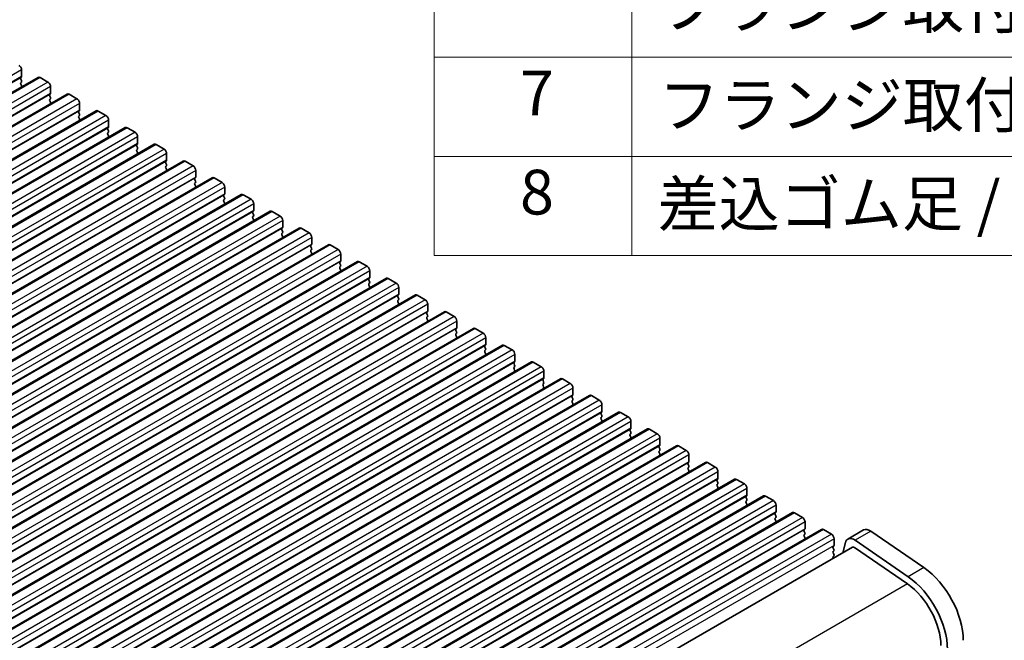
# Model space of a CAD drawing. Units: millimetres. Extents: x 43 to 8304, y 24 to 1429.
# Drawn here: x 505 to 637, y 613 to 696 of the extents above; entities that cross this region are included whole.
import ezdxf

# ---------------------------------------------------------------- set-up
doc = ezdxf.new("R2010")
doc.units = ezdxf.units.MM
doc.header["$LTSCALE"] = 3
for name, color, linetype, lineweight in [('Symbol (ISO)', 7, 'Continuous', 18), ('Visible (ISO)', 7, 'Continuous', 35), ('Visible Narrow (ISO)', 7, 'Continuous', 25)]:
    doc.layers.add(name, color=color, linetype=linetype, lineweight=lineweight)
doc.styles.add('Note Text (TK2)', font='MS PGothic.ttf')

# ---------------------------------------------------------------- blocks, each defined once
blk = doc.blocks.new('新構成内容')
at = {"layer": 'Symbol (ISO)'}
for p, q in [((186.736, 279.118), (186.736, 221.492)), ((195.557, 279.118), (195.557, 221.492)), ((405.5, 230.358), (186.736, 230.358)), ((405.5, 225.925), (186.736, 225.925)), ((405.5, 221.492), (186.736, 221.492))]:
    blk.add_line(p, q, dxfattribs=at)
at = {"layer": 'Symbol (ISO)', "color": 7, "char_height": 2, "attachment_point": 7, "style": 'Note Text (TK2)'}
for s, insert in [('フランジ取付ビス / Flange Screw', (196.749, 231.03)), ('7', (190.564, 227.136)), ('フランジ取付ナット / Frange nut', (196.749, 226.598)), ('8', (190.564, 222.703)), ('差込ゴム足 / Rubber feet', (196.711, 222.188))]:
    blk.add_mtext(s, dxfattribs=dict(at, insert=insert))

msp = doc.modelspace()

# ---------------------------------------------------------------- linework, layer by layer
at = {"layer": 'Visible (ISO)'}
for p, q in [((504.8879, 689.3728), (504.8879, 688.4747)), ((507.1127, 688.377), (239.8264, 534.0591)), ((504.8596, 688.393), (504.7747, 688.3114)), ((504.7747, 688.1154), (504.8596, 687.9358)), ((504.8596, 687.7398), (504.7747, 687.6582)), ((507.3627, 688.3522), (508.4234, 687.7398)), ((504.7747, 687.4622), (504.8596, 687.2826)), ((504.8596, 687.0866), (504.8322, 687.0603)), ((508.7769, 687.1275), (508.7769, 686.2293)), ((511.0018, 686.1316), (243.7155, 531.8138)), ((508.7487, 686.1477), (508.6638, 686.066)), ((508.6638, 685.8701), (508.7487, 685.6904)), ((508.7487, 685.4945), (508.6638, 685.4128)), ((508.6638, 685.2169), (508.7487, 685.0372)), ((511.2518, 686.1068), (512.3125, 685.4945)), ((514.8909, 683.8862), (247.6045, 529.5684)), ((508.7487, 684.8413), (508.7213, 684.815)), ((512.6377, 683.9023), (512.5529, 683.8207)), ((512.5529, 683.6247), (512.6377, 683.4451)), ((512.666, 684.8821), (512.666, 683.984)), ((515.1409, 683.8615), (516.2016, 683.2491)), ((512.6377, 683.2491), (512.5529, 683.1675)), ((512.5529, 682.9715), (512.6377, 682.7919)), ((512.6377, 682.5959), (512.6104, 682.5696)), ((516.5551, 682.6367), (516.5551, 681.7386)), ((518.78, 681.6409), (251.4936, 527.323)), ((516.5268, 681.6569), (516.442, 681.5753)), ((516.442, 681.3793), (516.5268, 681.1997)), ((516.5268, 681.0037), (516.442, 680.9221)), ((519.03, 681.6161), (520.0907, 681.0037)), ((516.442, 680.7261), (516.5268, 680.5465)), ((516.5268, 680.3505), (516.4995, 680.3242)), ((520.4442, 680.3914), (520.4442, 679.4932)), ((522.6691, 679.3955), (255.3827, 525.0777)), ((520.4159, 679.4116), (520.3311, 679.3299)), ((520.3311, 679.134), (520.4159, 678.9543)), ((520.4159, 678.7584), (520.3311, 678.6767)), ((520.3311, 678.4808), (520.4159, 678.3011)), ((522.9191, 679.3707), (523.9797, 678.7584)), ((526.5582, 677.1501), (259.2718, 522.8323)), ((520.4159, 678.1052), (520.3886, 678.0789)), ((524.305, 677.1662), (524.2202, 677.0846)), ((524.3333, 678.146), (524.3333, 677.2479)), ((526.8082, 677.1254), (527.8688, 676.513)), ((524.2202, 676.8886), (524.305, 676.709)), ((524.305, 676.513), (524.2202, 676.4314)), ((524.2202, 676.2354), (524.305, 676.0558)), ((524.305, 675.8598), (524.2777, 675.8335)), ((528.2224, 675.9006), (528.2224, 675.0025)), ((530.4473, 674.9048), (263.1609, 520.5869)), ((528.1941, 674.9208), (528.1092, 674.8392)), ((528.1092, 674.6432), (528.1941, 674.4636)), ((530.6973, 674.88), (531.7579, 674.2676)), ((528.1941, 674.2676), (528.1092, 674.186)), ((528.1092, 673.99), (528.1941, 673.8104)), ((528.1941, 673.6144), (528.1667, 673.5881)), ((532.1115, 673.6553), (532.1115, 672.7571)), ((534.3363, 672.6594), (267.05, 518.3416)), ((532.0832, 672.6755), (531.9983, 672.5938)), ((531.9983, 672.3979), (532.0832, 672.2182)), ((532.0832, 672.0223), (531.9983, 671.9406)), ((531.9983, 671.7447), (532.0832, 671.565)), ((534.5863, 672.6347), (535.647, 672.0223)), ((538.2254, 670.414), (270.9391, 516.0962)), ((532.0832, 671.3691), (532.0558, 671.3428)), ((535.9723, 670.4301), (535.8874, 670.3485)), ((536.0006, 671.4099), (536.0006, 670.5118)), ((535.8874, 670.1525), (535.9723, 669.9729)), ((535.9723, 669.7769), (535.8874, 669.6953)), ((535.8874, 669.4993), (535.9723, 669.3197)), ((535.9723, 669.1237), (535.9449, 669.0974)), ((538.4754, 670.3893), (539.5361, 669.7769)), ((539.8896, 669.1645), (539.8896, 668.2664)), ((542.1145, 668.1687), (274.8282, 513.8508)), ((539.8614, 668.1847), (539.7765, 668.1031)), ((539.7765, 667.9071), (539.8614, 667.7275)), ((542.3645, 668.1439), (543.4252, 667.5315)), ((539.8614, 667.5315), (539.7765, 667.4499)), ((539.7765, 667.2539), (539.8614, 667.0743)), ((539.8614, 666.8783), (539.834, 666.852)), ((543.7787, 666.9192), (543.7787, 666.021)), ((546.0036, 665.9233), (278.7172, 511.6055)), ((543.7504, 665.9394), (543.6656, 665.8577)), ((543.6656, 665.6618), (543.7504, 665.4821)), ((543.7504, 665.2862), (543.6656, 665.2045)), ((546.2536, 665.8986), (547.3143, 665.2862)), ((543.6656, 665.0086), (543.7504, 664.8289)), ((543.7504, 664.633), (543.7231, 664.6067)), ((547.6678, 664.6738), (547.6678, 663.7757)), ((549.8927, 663.678), (282.6063, 509.3601)), ((547.6395, 663.694), (547.5547, 663.6124)), ((547.5547, 663.4164), (547.6395, 663.2368)), ((547.6395, 663.0408), (547.5547, 662.9592)), ((547.5547, 662.7632), (547.6395, 662.5836)), ((550.1427, 663.6532), (551.2033, 663.0408)), ((553.7818, 661.4326), (286.4954, 507.1147)), ((547.6395, 662.3876), (547.6122, 662.3613)), ((551.5286, 661.4486), (551.4438, 661.367)), ((551.4438, 661.171), (551.5286, 660.9914)), ((551.5569, 662.4284), (551.5569, 661.5303)), ((554.0318, 661.4078), (555.0924, 660.7955)), ((551.5286, 660.7955), (551.4438, 660.7138)), ((551.4438, 660.5178), (551.5286, 660.3382)), ((551.5286, 660.1423), (551.5013, 660.1159)), ((555.446, 660.1831), (555.446, 659.2849)), ((557.6709, 659.1872), (290.3845, 504.8694)), ((555.4177, 659.2033), (555.3329, 659.1216)), ((555.3329, 658.9257), (555.4177, 658.746)), ((555.4177, 658.5501), (555.3329, 658.4684)), ((557.9209, 659.1625), (558.9815, 658.5501)), ((555.3329, 658.2725), (555.4177, 658.0928)), ((555.4177, 657.8969), (555.3904, 657.8706)), ((559.3351, 657.9377), (559.3351, 657.0396)), ((561.56, 656.9419), (294.2736, 502.624)), ((559.3068, 656.9579), (559.2219, 656.8763)), ((559.2219, 656.6803), (559.3068, 656.5007)), ((559.3068, 656.3047), (559.2219, 656.2231)), ((559.2219, 656.0271), (559.3068, 655.8475)), ((561.81, 656.9171), (562.8706, 656.3047)), ((565.449, 654.6965), (298.1627, 500.3786)), ((559.3068, 655.6515), (559.2794, 655.6252)), ((563.1959, 654.7126), (563.111, 654.6309)), ((563.2242, 655.6923), (563.2242, 654.7942)), ((565.699, 654.6717), (566.7597, 654.0594)), ((563.111, 654.4349), (563.1959, 654.2553)), ((563.1959, 654.0594), (563.111, 653.9777)), ((563.111, 653.7817), (563.1959, 653.6021)), ((563.1959, 653.4062), (563.1685, 653.3798)), ((567.1133, 653.447), (567.1133, 652.5488)), ((569.3381, 652.4511), (302.0518, 498.1333)), ((567.085, 652.4672), (567.0001, 652.3855)), ((567.0001, 652.1896), (567.085, 652.0099)), ((569.5881, 652.4264), (570.6488, 651.814)), ((567.085, 651.814), (567.0001, 651.7323)), ((567.0001, 651.5364), (567.085, 651.3567)), ((567.085, 651.1608), (567.0576, 651.1345)), ((571.0023, 651.2016), (571.0023, 650.3035)), ((573.2272, 650.2058), (305.9408, 495.8879)), ((570.9741, 650.2218), (570.8892, 650.1402)), ((570.8892, 649.9442), (570.9741, 649.7646)), ((570.9741, 649.5686), (570.8892, 649.487)), ((570.8892, 649.291), (570.9741, 649.1114)), ((573.4772, 650.181), (574.5379, 649.5686)), ((570.9741, 648.9154), (570.9467, 648.8891)), ((574.8631, 647.9765), (574.7783, 647.8948)), ((574.8914, 648.9562), (574.8914, 648.0581)), ((577.1163, 647.9604), (309.8299, 493.6425)), ((574.7783, 647.6988), (574.8631, 647.5192)), ((574.8631, 647.3233), (574.7783, 647.2416)), ((574.7783, 647.0456), (574.8631, 646.866)), ((574.8631, 646.6701), (574.8358, 646.6437)), ((577.3663, 647.9356), (578.427, 647.3233)), ((578.7805, 646.7109), (578.7805, 645.8127)), ((581.0054, 645.715), (313.719, 491.3972)), ((578.7522, 645.7311), (578.6674, 645.6494)), ((578.6674, 645.4535), (578.7522, 645.2738)), ((581.2554, 645.6903), (582.316, 645.0779)), ((578.7522, 645.0779), (578.6674, 644.9962)), ((578.6674, 644.8003), (578.7522, 644.6207)), ((578.7522, 644.4247), (578.7249, 644.3984)), ((582.6696, 644.4655), (582.6696, 643.5674)), ((584.8945, 643.4697), (317.6081, 489.1518)), ((582.6413, 643.4857), (582.5565, 643.4041)), ((582.5565, 643.2081), (582.6413, 643.0285)), ((582.6413, 642.8325), (582.5565, 642.7509)), ((585.1445, 643.4449), (586.2051, 642.8325)), ((582.5565, 642.5549), (582.6413, 642.3753)), ((582.6413, 642.1793), (582.614, 642.153)), ((586.5587, 642.2202), (586.5587, 641.322)), ((588.7836, 641.2243), (321.4972, 486.9064)), ((586.5304, 641.2404), (586.4456, 641.1587)), ((586.4456, 640.9627), (586.5304, 640.7831)), ((586.5304, 640.5872), (586.4456, 640.5055)), ((586.4456, 640.3096), (586.5304, 640.1299)), ((589.0336, 641.1995), (590.0942, 640.5872)), ((592.6726, 638.9789), (325.3863, 484.6611)), ((586.5304, 639.934), (586.5031, 639.9076)), ((590.4195, 638.995), (590.3346, 638.9133)), ((590.4478, 639.9748), (590.4478, 639.0766)), ((592.9226, 638.9542), (593.9833, 638.3418)), ((590.3346, 638.7174), (590.4195, 638.5378)), ((590.4195, 638.3418), (590.3346, 638.2601)), ((590.3346, 638.0642), (590.4195, 637.8846)), ((590.4195, 637.6886), (590.3921, 637.6623)), ((594.3369, 637.7294), (594.3369, 636.8313)), ((596.5617, 636.7336), (329.2754, 482.4157)), ((594.3086, 636.7496), (594.2237, 636.668)), ((594.2237, 636.472), (594.3086, 636.2924)), ((594.3086, 636.0964), (594.2237, 636.0148)), ((596.8117, 636.7088), (597.8724, 636.0964)), ((594.2237, 635.8188), (594.3086, 635.6392)), ((594.3086, 635.4432), (594.2812, 635.4169)), ((598.226, 635.4841), (598.226, 634.5859)), ((600.4508, 634.4882), (333.1645, 480.1703)), ((598.1977, 634.5043), (598.1128, 634.4226)), ((598.1128, 634.2267), (598.1977, 634.047)), ((598.1977, 633.8511), (598.1128, 633.7694)), ((598.1128, 633.5735), (598.1977, 633.3938)), ((600.7008, 634.4634), (601.7615, 633.8511)), ((604.3399, 632.2428), (337.0535, 477.925)), ((598.1977, 633.1979), (598.1703, 633.1715)), ((602.0868, 632.2589), (602.0019, 632.1772)), ((602.115, 633.2387), (602.115, 632.3405)), ((604.5899, 632.2181), (605.6506, 631.6057)), ((602.0019, 631.9813), (602.0868, 631.8017)), ((602.0868, 631.6057), (602.0019, 631.524)), ((602.0019, 631.3281), (602.0868, 631.1485)), ((602.0868, 630.9525), (602.0594, 630.9262)), ((606.0041, 630.9933), (606.0041, 630.0952)), ((608.229, 629.9975), (340.9426, 475.6796)), ((605.9758, 630.0135), (605.891, 629.9319)), ((605.891, 629.7359), (605.9758, 629.5563)), ((608.479, 629.9727), (609.5397, 629.3603)), ((605.9758, 629.3603), (605.891, 629.2787)), ((605.891, 629.0827), (605.9758, 628.9031)), ((605.9758, 628.7071), (605.9485, 628.6808)), ((609.8932, 628.748), (609.8932, 627.8498)), ((612.1181, 627.7521), (344.8317, 473.4342)), ((609.8649, 627.7682), (609.7801, 627.6865)), ((609.7801, 627.4906), (609.8649, 627.3109)), ((609.8649, 627.115), (609.7801, 627.0333)), ((612.3681, 627.7273), (613.4287, 627.115)), ((617.7436, 627.6737), (615.6223, 626.4489)), ((618.7317, 627.5156), (625.832, 622.6267)), ((609.7801, 626.8374), (609.8649, 626.6577)), ((609.8649, 626.4618), (609.8376, 626.4355)), ((613.7823, 626.5026), (613.7823, 625.6044)), ((615.2972, 625.974), (614.9634, 624.6251)), ((623.7106, 621.402), (616.6104, 626.2908)), ((616.2473, 625.3664), (349.8887, 471.5841)), ((613.754, 625.5228), (613.6692, 625.4411)), ((613.6692, 625.2452), (613.754, 625.0656)), ((613.754, 624.8696), (613.6692, 624.788)), ((613.6692, 624.592), (613.754, 624.4124)), ((613.754, 624.2164), (613.6692, 624.1348)), ((616.5281, 625.3221), (623.6259, 620.435)), ((613.6692, 623.9388), (613.6918, 623.8909))]:
    msp.add_line(p, q, dxfattribs=at)
for centre, major_axis, start_param, end_param in [((504.5343, 689.577), (0.25, -0.433), 0.78539816, 2.35619449), ((504.8879, 688.1481), (-0.1, 0.1732), 0.14189705, 1.42889927), ((504.8879, 687.4949), (-0.1, 0.1732), 0.14189705, 1.42889927), ((504.7464, 688.5563), (0.1, -0.1732), 0.14189705, 0.78539816), ((504.7464, 687.9031), (0.1, -0.1732), 0.14189705, 1.42889927), ((507.3627, 687.944), (-0.25, 0.433), 5.49778714, 6.28318531), ((508.4234, 687.3316), (0.25, -0.433), 0.78539816, 2.35619449), ((504.7464, 687.2499), (0.1, -0.1732), 0.14189705, 1.42889927), ((508.7769, 685.9027), (-0.1, 0.1732), 0.14189705, 1.42889927), ((508.7769, 685.2495), (-0.1, 0.1732), 0.14189705, 1.42889927), ((508.6355, 686.311), (0.1, -0.1732), 0.14189705, 0.78539816), ((508.6355, 685.6578), (0.1, -0.1732), 0.14189705, 1.42889927), ((508.6355, 685.0046), (0.1, -0.1732), 0.14189705, 1.42889927), ((511.2518, 685.6986), (-0.25, 0.433), 5.49778714, 6.28318531), ((512.3125, 685.0862), (0.25, -0.433), 0.78539816, 2.35619449), ((512.666, 683.6574), (-0.1, 0.1732), 0.14189705, 1.42889927), ((512.5246, 684.0656), (0.1, -0.1732), 0.14189705, 0.78539816), ((515.1409, 683.4532), (-0.25, 0.433), 5.49778714, 6.28318531), ((512.666, 683.0042), (-0.1, 0.1732), 0.14189705, 1.42889927), ((512.5246, 683.4124), (0.1, -0.1732), 0.14189705, 1.42889927), ((512.5246, 682.7592), (0.1, -0.1732), 0.14189705, 1.42889927), ((516.2016, 682.8409), (0.25, -0.433), 0.78539816, 2.35619449), ((516.5551, 681.412), (-0.1, 0.1732), 0.14189705, 1.42889927), ((516.4137, 681.8202), (0.1, -0.1732), 0.14189705, 0.78539816), ((516.4137, 681.167), (0.1, -0.1732), 0.14189705, 1.42889927), ((519.03, 681.2079), (-0.25, 0.433), 5.49778714, 6.28318531), ((520.0907, 680.5955), (0.25, -0.433), 0.78539816, 2.35619449), ((516.5551, 680.7588), (-0.1, 0.1732), 0.14189705, 1.42889927), ((516.4137, 680.5138), (0.1, -0.1732), 0.14189705, 1.42889927), ((520.4442, 679.1666), (-0.1, 0.1732), 0.14189705, 1.42889927), ((520.4442, 678.5134), (-0.1, 0.1732), 0.14189705, 1.42889927), ((520.3028, 679.5749), (0.1, -0.1732), 0.14189705, 0.78539816), ((520.3028, 678.9217), (0.1, -0.1732), 0.14189705, 1.42889927), ((522.9191, 678.9625), (-0.25, 0.433), 5.49778714, 6.28318531), ((523.9797, 678.3501), (0.25, -0.433), 0.78539816, 2.35619449), ((520.3028, 678.2685), (0.1, -0.1732), 0.14189705, 1.42889927), ((524.3333, 676.9213), (-0.1, 0.1732), 0.14189705, 1.42889927), ((524.1919, 677.3295), (0.1, -0.1732), 0.14189705, 0.78539816), ((526.8082, 676.7171), (-0.25, 0.433), 5.49778714, 6.28318531), ((524.3333, 676.2681), (-0.1, 0.1732), 0.14189705, 1.42889927), ((524.1919, 676.6763), (0.1, -0.1732), 0.14189705, 1.42889927), ((524.1919, 676.0231), (0.1, -0.1732), 0.14189705, 1.42889927), ((527.8688, 676.1048), (0.25, -0.433), 0.78539816, 2.35619449), ((528.2224, 674.6759), (-0.1, 0.1732), 0.14189705, 1.42889927), ((528.081, 675.0841), (0.1, -0.1732), 0.14189705, 0.78539816), ((528.081, 674.4309), (0.1, -0.1732), 0.14189705, 1.42889927), ((530.6973, 674.4718), (-0.25, 0.433), 5.49778714, 6.28318531), ((528.2224, 674.0227), (-0.1, 0.1732), 0.14189705, 1.42889927), ((528.081, 673.7777), (0.1, -0.1732), 0.14189705, 1.42889927), ((531.7579, 673.8594), (0.25, -0.433), 0.78539816, 2.35619449), ((532.1115, 672.4305), (-0.1, 0.1732), 0.14189705, 1.42889927), ((532.1115, 671.7773), (-0.1, 0.1732), 0.14189705, 1.42889927), ((531.97, 672.8388), (0.1, -0.1732), 0.14189705, 0.78539816), ((531.97, 672.1856), (0.1, -0.1732), 0.14189705, 1.42889927), ((534.5863, 672.2264), (-0.25, 0.433), 5.49778714, 6.28318531), ((535.647, 671.614), (0.25, -0.433), 0.78539816, 2.35619449), ((531.97, 671.5324), (0.1, -0.1732), 0.14189705, 1.42889927), ((535.8591, 670.5934), (0.1, -0.1732), 0.14189705, 0.78539816), ((538.4754, 669.981), (-0.25, 0.433), 5.49778714, 6.28318531), ((536.0006, 670.1852), (-0.1, 0.1732), 0.14189705, 1.42889927), ((536.0006, 669.532), (-0.1, 0.1732), 0.14189705, 1.42889927), ((535.8591, 669.9402), (0.1, -0.1732), 0.14189705, 1.42889927), ((535.8591, 669.287), (0.1, -0.1732), 0.14189705, 1.42889927), ((539.5361, 669.3687), (0.25, -0.433), 0.78539816, 2.35619449), ((539.8896, 667.9398), (-0.1, 0.1732), 0.14189705, 1.42889927), ((539.7482, 668.348), (0.1, -0.1732), 0.14189705, 0.78539816), ((542.3645, 667.7357), (-0.25, 0.433), 5.49778714, 6.28318531), ((539.8896, 667.2866), (-0.1, 0.1732), 0.14189705, 1.42889927), ((539.7482, 667.6948), (0.1, -0.1732), 0.14189705, 1.42889927), ((539.7482, 667.0416), (0.1, -0.1732), 0.14189705, 1.42889927), ((543.4252, 667.1233), (0.25, -0.433), 0.78539816, 2.35619449), ((543.7787, 665.6944), (-0.1, 0.1732), 0.14189705, 1.42889927), ((543.7787, 665.0412), (-0.1, 0.1732), 0.14189705, 1.42889927), ((543.6373, 666.1027), (0.1, -0.1732), 0.14189705, 0.78539816), ((543.6373, 665.4495), (0.1, -0.1732), 0.14189705, 1.42889927), ((546.2536, 665.4903), (-0.25, 0.433), 5.49778714, 6.28318531), ((547.3143, 664.8779), (0.25, -0.433), 0.78539816, 2.35619449), ((543.6373, 664.7963), (0.1, -0.1732), 0.14189705, 1.42889927), ((547.6678, 663.4491), (-0.1, 0.1732), 0.14189705, 1.42889927), ((547.6678, 662.7959), (-0.1, 0.1732), 0.14189705, 1.42889927), ((547.5264, 663.8573), (0.1, -0.1732), 0.14189705, 0.78539816), ((547.5264, 663.2041), (0.1, -0.1732), 0.14189705, 1.42889927), ((547.5264, 662.5509), (0.1, -0.1732), 0.14189705, 1.42889927), ((550.1427, 663.2449), (-0.25, 0.433), 5.49778714, 6.28318531), ((551.2033, 662.6326), (0.25, -0.433), 0.78539816, 2.35619449), ((551.5569, 661.2037), (-0.1, 0.1732), 0.14189705, 1.42889927), ((551.4155, 661.6119), (0.1, -0.1732), 0.14189705, 0.78539816), ((554.0318, 660.9996), (-0.25, 0.433), 5.49778714, 6.28318531), ((551.5569, 660.5505), (-0.1, 0.1732), 0.14189705, 1.42889927), ((551.4155, 660.9587), (0.1, -0.1732), 0.14189705, 1.42889927), ((551.4155, 660.3056), (0.1, -0.1732), 0.14189705, 1.42889927), ((555.0924, 660.3872), (0.25, -0.433), 0.78539816, 2.35619449), ((555.446, 658.9583), (-0.1, 0.1732), 0.14189705, 1.42889927), ((555.3046, 659.3666), (0.1, -0.1732), 0.14189705, 0.78539816), ((555.3046, 658.7134), (0.1, -0.1732), 0.14189705, 1.42889927), ((557.9209, 658.7542), (-0.25, 0.433), 5.49778714, 6.28318531), ((558.9815, 658.1418), (0.25, -0.433), 0.78539816, 2.35619449), ((555.446, 658.3051), (-0.1, 0.1732), 0.14189705, 1.42889927), ((555.3046, 658.0602), (0.1, -0.1732), 0.14189705, 1.42889927), ((559.3351, 656.713), (-0.1, 0.1732), 0.14189705, 1.42889927), ((559.3351, 656.0598), (-0.1, 0.1732), 0.14189705, 1.42889927), ((559.1937, 657.1212), (0.1, -0.1732), 0.14189705, 0.78539816), ((559.1937, 656.468), (0.1, -0.1732), 0.14189705, 1.42889927), ((561.81, 656.5088), (-0.25, 0.433), 5.49778714, 6.28318531), ((562.8706, 655.8965), (0.25, -0.433), 0.78539816, 2.35619449), ((559.1937, 655.8148), (0.1, -0.1732), 0.14189705, 1.42889927), ((563.2242, 654.4676), (-0.1, 0.1732), 0.14189705, 1.42889927), ((563.0827, 654.8758), (0.1, -0.1732), 0.14189705, 0.78539816), ((565.699, 654.2635), (-0.25, 0.433), 5.49778714, 6.28318531), ((563.2242, 653.8144), (-0.1, 0.1732), 0.14189705, 1.42889927), ((563.0827, 654.2227), (0.1, -0.1732), 0.14189705, 1.42889927), ((563.0827, 653.5695), (0.1, -0.1732), 0.14189705, 1.42889927), ((566.7597, 653.6511), (0.25, -0.433), 0.78539816, 2.35619449), ((567.1133, 652.2222), (-0.1, 0.1732), 0.14189705, 1.42889927), ((566.9718, 652.6305), (0.1, -0.1732), 0.14189705, 0.78539816), ((566.9718, 651.9773), (0.1, -0.1732), 0.14189705, 1.42889927), ((569.5881, 652.0181), (-0.25, 0.433), 5.49778714, 6.28318531), ((567.1133, 651.569), (-0.1, 0.1732), 0.14189705, 1.42889927), ((566.9718, 651.3241), (0.1, -0.1732), 0.14189705, 1.42889927), ((570.6488, 651.4057), (0.25, -0.433), 0.78539816, 2.35619449), ((571.0023, 649.9769), (-0.1, 0.1732), 0.14189705, 1.42889927), ((571.0023, 649.3237), (-0.1, 0.1732), 0.14189705, 1.42889927), ((570.8609, 650.3851), (0.1, -0.1732), 0.14189705, 0.78539816), ((570.8609, 649.7319), (0.1, -0.1732), 0.14189705, 1.42889927), ((573.4772, 649.7727), (-0.25, 0.433), 5.49778714, 6.28318531), ((574.5379, 649.1604), (0.25, -0.433), 0.78539816, 2.35619449), ((570.8609, 649.0787), (0.1, -0.1732), 0.14189705, 1.42889927), ((574.75, 648.1398), (0.1, -0.1732), 0.14189705, 0.78539816), ((577.3663, 647.5274), (-0.25, 0.433), 5.49778714, 6.28318531), ((574.8914, 647.7315), (-0.1, 0.1732), 0.14189705, 1.42889927), ((574.8914, 647.0783), (-0.1, 0.1732), 0.14189705, 1.42889927), ((574.75, 647.4866), (0.1, -0.1732), 0.14189705, 1.42889927), ((574.75, 646.8334), (0.1, -0.1732), 0.14189705, 1.42889927), ((578.427, 646.915), (0.25, -0.433), 0.78539816, 2.35619449), ((578.7805, 645.4861), (-0.1, 0.1732), 0.14189705, 1.42889927), ((578.6391, 645.8944), (0.1, -0.1732), 0.14189705, 0.78539816), ((581.2554, 645.282), (-0.25, 0.433), 5.49778714, 6.28318531), ((578.7805, 644.8329), (-0.1, 0.1732), 0.14189705, 1.42889927), ((578.6391, 645.2412), (0.1, -0.1732), 0.14189705, 1.42889927), ((578.6391, 644.588), (0.1, -0.1732), 0.14189705, 1.42889927), ((582.316, 644.6696), (0.25, -0.433), 0.78539816, 2.35619449), ((582.6696, 643.2408), (-0.1, 0.1732), 0.14189705, 1.42889927), ((582.6696, 642.5876), (-0.1, 0.1732), 0.14189705, 1.42889927), ((582.5282, 643.649), (0.1, -0.1732), 0.14189705, 0.78539816), ((582.5282, 642.9958), (0.1, -0.1732), 0.14189705, 1.42889927), ((585.1445, 643.0366), (-0.25, 0.433), 5.49778714, 6.28318531), ((586.2051, 642.4243), (0.25, -0.433), 0.78539816, 2.35619449), ((582.5282, 642.3426), (0.1, -0.1732), 0.14189705, 1.42889927), ((586.5587, 640.9954), (-0.1, 0.1732), 0.14189705, 1.42889927), ((586.5587, 640.3422), (-0.1, 0.1732), 0.14189705, 1.42889927), ((586.4173, 641.4037), (0.1, -0.1732), 0.14189705, 0.78539816), ((586.4173, 640.7505), (0.1, -0.1732), 0.14189705, 1.42889927), ((586.4173, 640.0973), (0.1, -0.1732), 0.14189705, 1.42889927), ((589.0336, 640.7913), (-0.25, 0.433), 5.49778714, 6.28318531), ((590.0942, 640.1789), (0.25, -0.433), 0.78539816, 2.35619449), ((590.4478, 638.75), (-0.1, 0.1732), 0.14189705, 1.42889927), ((590.3064, 639.1583), (0.1, -0.1732), 0.14189705, 0.78539816), ((592.9226, 638.5459), (-0.25, 0.433), 5.49778714, 6.28318531), ((590.4478, 638.0968), (-0.1, 0.1732), 0.14189705, 1.42889927), ((590.3064, 638.5051), (0.1, -0.1732), 0.14189705, 1.42889927), ((590.3064, 637.8519), (0.1, -0.1732), 0.14189705, 1.42889927), ((593.9833, 637.9335), (0.25, -0.433), 0.78539816, 2.35619449), ((594.3369, 636.5047), (-0.1, 0.1732), 0.14189705, 1.42889927), ((594.1954, 636.9129), (0.1, -0.1732), 0.14189705, 0.78539816), ((594.1954, 636.2597), (0.1, -0.1732), 0.14189705, 1.42889927), ((596.8117, 636.3006), (-0.25, 0.433), 5.49778714, 6.28318531), ((597.8724, 635.6882), (0.25, -0.433), 0.78539816, 2.35619449), ((594.3369, 635.8515), (-0.1, 0.1732), 0.14189705, 1.42889927), ((594.1954, 635.6065), (0.1, -0.1732), 0.14189705, 1.42889927), ((598.226, 634.2593), (-0.1, 0.1732), 0.14189705, 1.42889927), ((598.226, 633.6061), (-0.1, 0.1732), 0.14189705, 1.42889927), ((598.0845, 634.6676), (0.1, -0.1732), 0.14189705, 0.78539816), ((598.0845, 634.0144), (0.1, -0.1732), 0.14189705, 1.42889927), ((600.7008, 634.0552), (-0.25, 0.433), 5.49778714, 6.28318531), ((601.7615, 633.4428), (0.25, -0.433), 0.78539816, 2.35619449), ((598.0845, 633.3612), (0.1, -0.1732), 0.14189705, 1.42889927), ((602.115, 632.0139), (-0.1, 0.1732), 0.14189705, 1.42889927), ((601.9736, 632.4222), (0.1, -0.1732), 0.14189705, 0.78539816), ((604.5899, 631.8098), (-0.25, 0.433), 5.49778714, 6.28318531), ((602.115, 631.3607), (-0.1, 0.1732), 0.14189705, 1.42889927), ((601.9736, 631.769), (0.1, -0.1732), 0.14189705, 1.42889927), ((601.9736, 631.1158), (0.1, -0.1732), 0.14189705, 1.42889927), ((605.6506, 631.1974), (0.25, -0.433), 0.78539816, 2.35619449), ((606.0041, 629.7686), (-0.1, 0.1732), 0.14189705, 1.42889927), ((605.8627, 630.1768), (0.1, -0.1732), 0.14189705, 0.78539816), ((605.8627, 629.5236), (0.1, -0.1732), 0.14189705, 1.42889927), ((608.479, 629.5645), (-0.25, 0.433), 5.49778714, 6.28318531), ((606.0041, 629.1154), (-0.1, 0.1732), 0.14189705, 1.42889927), ((605.8627, 628.8704), (0.1, -0.1732), 0.14189705, 1.42889927), ((609.5397, 628.9521), (0.25, -0.433), 0.78539816, 2.35619449), ((609.8932, 627.5232), (-0.1, 0.1732), 0.14189705, 1.42889927), ((609.8932, 626.87), (-0.1, 0.1732), 0.14189705, 1.42889927), ((609.7518, 627.9315), (0.1, -0.1732), 0.14189705, 0.78539816), ((609.7518, 627.2783), (0.1, -0.1732), 0.14189705, 1.42889927), ((612.3681, 627.3191), (-0.25, 0.433), 5.49778714, 6.28318531), ((613.4287, 626.7067), (0.25, -0.433), 0.78539816, 2.35619449), ((618.6183, 626.1587), (-0.8747, 1.515), 5.40601823, 6.28318531), ((609.7518, 626.6251), (0.1, -0.1732), 0.14189705, 1.42889927), ((613.6409, 625.6861), (0.1, -0.1732), 0.14189705, 0.78539816), ((616.497, 624.9339), (-0.8747, 1.515), 5.40601823, 6.82293775), ((613.7823, 625.2778), (-0.1, 0.1732), 0.14189705, 1.42889927), ((613.7823, 624.6247), (-0.1, 0.1732), 0.14189705, 1.42889927), ((613.6409, 625.0329), (0.1, -0.1732), 0.14189705, 1.42889927), ((613.6409, 624.3797), (0.1, -0.1732), 0.14189705, 1.42889927), ((616.497, 624.9339), (-0.2497, 0.4324), 5.40970675, 6.28318531), ((613.7823, 623.9715), (-0.1, 0.1732), 0.14189705, 1.42889927), ((625.2728, 616.2445), (4.125, -7.1447), 0.78539816, 2.2601942), ((623.1515, 615.0197), (3.5, -6.0622), 0.78539816, 2.2601942), ((623.1515, 615.0197), (-4.125, 7.1447), 3.92699082, 5.40178686)]:
    msp.add_ellipse(centre, major_axis=major_axis, ratio=0.57735027, start_param=start_param, end_param=end_param, dxfattribs=at)
at = {"layer": 'Visible Narrow (ISO)'}
for p, q in [((504.8879, 689.3728), (237.6015, 535.055)), ((504.7747, 688.3114), (237.4884, 533.9935)), ((504.8879, 688.4747), (237.6015, 534.1568)), ((507.3627, 688.3522), (240.0764, 534.0344)), ((508.4234, 687.7398), (241.137, 533.422)), ((508.7769, 687.1275), (241.4906, 532.8096)), ((508.6638, 686.066), (241.3774, 531.7482)), ((508.7769, 686.2293), (241.4906, 531.9115)), ((511.2518, 686.1068), (243.9655, 531.789)), ((512.3125, 685.4945), (245.0261, 531.1766)), ((512.5529, 683.8207), (245.2665, 529.5028)), ((512.666, 684.8821), (245.3797, 530.5642)), ((512.666, 683.984), (245.3797, 529.6661)), ((515.1409, 683.8615), (247.8545, 529.5436)), ((516.2016, 683.2491), (248.9152, 528.9313)), ((516.5551, 682.6367), (249.2688, 528.3189)), ((516.442, 681.5753), (249.1556, 527.2574)), ((516.5551, 681.7386), (249.2688, 527.4207)), ((519.03, 681.6161), (251.7436, 527.2983)), ((520.0907, 681.0037), (252.8043, 526.6859)), ((520.4442, 680.3914), (253.1578, 526.0735)), ((520.3311, 679.3299), (253.0447, 525.0121)), ((520.4442, 679.4932), (253.1578, 525.1754)), ((522.9191, 679.3707), (255.6327, 525.0529)), ((523.9797, 678.7584), (256.6934, 524.4405)), ((524.2202, 677.0846), (256.9338, 522.7667)), ((524.3333, 678.146), (257.0469, 523.8281)), ((524.3333, 677.2479), (257.0469, 522.93)), ((526.8082, 677.1254), (259.5218, 522.8075)), ((527.8688, 676.513), (260.5825, 522.1952)), ((528.2224, 675.9006), (260.936, 521.5828)), ((528.1092, 674.8392), (260.8229, 520.5213)), ((528.2224, 675.0025), (260.936, 520.6846)), ((530.6973, 674.88), (263.4109, 520.5622)), ((531.7579, 674.2676), (264.4715, 519.9498)), ((532.1115, 673.6553), (264.8251, 519.3374)), ((531.9983, 672.5938), (264.712, 518.276)), ((532.1115, 672.7571), (264.8251, 518.4393)), ((534.5863, 672.6347), (267.3, 518.3168)), ((535.647, 672.0223), (268.3606, 517.7044)), ((536.0006, 671.4099), (268.7142, 517.0921)), ((536.0006, 670.5118), (268.7142, 516.1939)), ((535.8874, 670.3485), (268.6011, 516.0306)), ((538.4754, 670.3893), (271.1891, 516.0714)), ((539.5361, 669.7769), (272.2497, 515.4591)), ((539.8896, 669.1645), (272.6033, 514.8467)), ((539.7765, 668.1031), (272.4901, 513.7852)), ((539.8896, 668.2664), (272.6033, 513.9485)), ((542.3645, 668.1439), (275.0782, 513.8261)), ((543.4252, 667.5315), (276.1388, 513.2137)), ((543.7787, 666.9192), (276.4924, 512.6013)), ((543.6656, 665.8577), (276.3792, 511.5399)), ((543.7787, 666.021), (276.4924, 511.7032)), ((546.2536, 665.8986), (278.9672, 511.5807)), ((547.3143, 665.2862), (280.0279, 510.9683)), ((547.6678, 664.6738), (280.3815, 510.356)), ((547.5547, 663.6124), (280.2683, 509.2945)), ((547.6678, 663.7757), (280.3815, 509.4578)), ((550.1427, 663.6532), (282.8563, 509.3353)), ((551.2033, 663.0408), (283.917, 508.723)), ((551.4438, 661.367), (284.1574, 507.0491)), ((551.5569, 662.4284), (284.2705, 508.1106)), ((551.5569, 661.5303), (284.2705, 507.2124)), ((554.0318, 661.4078), (286.7454, 507.09)), ((555.0924, 660.7955), (287.8061, 506.4776)), ((555.446, 660.1831), (288.1596, 505.8652)), ((555.3329, 659.1216), (288.0465, 504.8038)), ((555.446, 659.2849), (288.1596, 504.9671)), ((557.9209, 659.1625), (290.6345, 504.8446)), ((558.9815, 658.5501), (291.6952, 504.2322)), ((559.3351, 657.9377), (292.0487, 503.6199)), ((559.2219, 656.8763), (291.9356, 502.5584)), ((559.3351, 657.0396), (292.0487, 502.7217)), ((561.81, 656.9171), (294.5236, 502.5992)), ((562.8706, 656.3047), (295.5842, 501.9869)), ((563.111, 654.6309), (295.8247, 500.313)), ((563.2242, 655.6923), (295.9378, 501.3745)), ((563.2242, 654.7942), (295.9378, 500.4763)), ((565.699, 654.6717), (298.4127, 500.3539)), ((566.7597, 654.0594), (299.4733, 499.7415)), ((567.1133, 653.447), (299.8269, 499.1291)), ((567.0001, 652.3855), (299.7138, 498.0677)), ((567.1133, 652.5488), (299.8269, 498.231)), ((569.5881, 652.4264), (302.3018, 498.1085)), ((570.6488, 651.814), (303.3624, 497.4961)), ((571.0023, 651.2016), (303.716, 496.8838)), ((570.8892, 650.1402), (303.6028, 495.8223)), ((571.0023, 650.3035), (303.716, 495.9856)), ((573.4772, 650.181), (306.1908, 495.8631)), ((574.5379, 649.5686), (307.2515, 495.2508)), ((574.8914, 648.9562), (307.6051, 494.6384)), ((574.8914, 648.0581), (307.6051, 493.7402)), ((574.7783, 647.8948), (307.4919, 493.577)), ((577.3663, 647.9356), (310.0799, 493.6178)), ((578.427, 647.3233), (311.1406, 493.0054)), ((578.7805, 646.7109), (311.4942, 492.393)), ((578.6674, 645.6494), (311.381, 491.3316)), ((578.7805, 645.8127), (311.4942, 491.4949)), ((581.2554, 645.6903), (313.969, 491.3724)), ((582.316, 645.0779), (315.0297, 490.76)), ((582.6696, 644.4655), (315.3832, 490.1477)), ((582.5565, 643.4041), (315.2701, 489.0862)), ((582.6696, 643.5674), (315.3832, 489.2495)), ((585.1445, 643.4449), (317.8581, 489.127)), ((586.2051, 642.8325), (318.9188, 488.5147)), ((586.5587, 642.2202), (319.2723, 487.9023)), ((586.4456, 641.1587), (319.1592, 486.8409)), ((586.5587, 641.322), (319.2723, 487.0042)), ((589.0336, 641.1995), (321.7472, 486.8817)), ((590.0942, 640.5872), (322.8079, 486.2693)), ((590.3346, 638.9133), (323.0483, 484.5955)), ((590.4478, 639.9748), (323.1614, 485.6569)), ((590.4478, 639.0766), (323.1614, 484.7588)), ((592.9226, 638.9542), (325.6363, 484.6363)), ((593.9833, 638.3418), (326.6969, 484.0239)), ((594.3369, 637.7294), (327.0505, 483.4116)), ((594.2237, 636.668), (326.9374, 482.3501)), ((594.3369, 636.8313), (327.0505, 482.5134)), ((596.8117, 636.7088), (329.5254, 482.3909)), ((597.8724, 636.0964), (330.586, 481.7786)), ((598.226, 635.4841), (330.9396, 481.1662)), ((598.1128, 634.4226), (330.8265, 480.1048)), ((598.226, 634.5859), (330.9396, 480.2681)), ((600.7008, 634.4634), (333.4145, 480.1456)), ((601.7615, 633.8511), (334.4751, 479.5332)), ((602.0019, 632.1772), (334.7155, 477.8594)), ((602.115, 633.2387), (334.8287, 478.9208)), ((602.115, 632.3405), (334.8287, 478.0227)), ((604.5899, 632.2181), (337.3035, 477.9002)), ((605.6506, 631.6057), (338.3642, 477.2878)), ((606.0041, 630.9933), (338.7178, 476.6755)), ((605.891, 629.9319), (338.6046, 475.614)), ((606.0041, 630.0952), (338.7178, 475.7773)), ((608.479, 629.9727), (341.1926, 475.6549)), ((609.5397, 629.3603), (342.2533, 475.0425)), ((609.8932, 628.748), (342.6068, 474.4301)), ((609.7801, 627.6865), (342.4937, 473.3687)), ((609.8932, 627.8498), (342.6068, 473.532)), ((612.3681, 627.7273), (345.0817, 473.4095)), ((613.4287, 627.115), (346.1424, 472.7971)), ((618.7317, 627.5156), (616.6104, 626.2908)), ((613.7823, 626.5026), (346.4959, 472.1847)), ((613.7823, 625.6044), (346.4959, 471.2866)), ((625.832, 622.6267), (623.7106, 621.402)), ((623.6259, 620.435), (357.1115, 466.5628))]:
    msp.add_line(p, q, dxfattribs=at)

# ---------------------------------------------------------------- block references
at = {"layer": 'Symbol (ISO)', "xscale": 3, "yscale": 3, "zscale": 3}
msp.add_blockref('新構成内容', (0, 0), dxfattribs=at)

doc.saveas('drawing.dxf')
